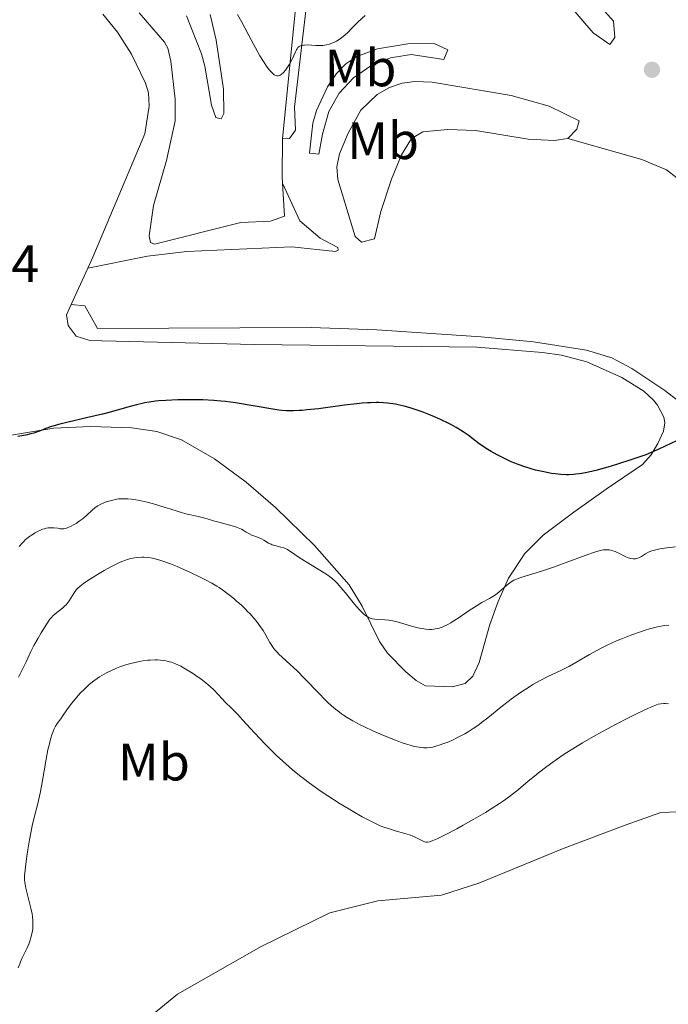
# Model space of a CAD drawing. Units: metres. Extents: x 629192 to 632679, y 4660219 to 4662595.
# Drawn here: x 630422 to 630545, y 4661102 to 4661289 of the extents above; entities that cross this region are included whole.
import ezdxf
from ezdxf.enums import TextEntityAlignment as Align

# ---------------------------------------------------------------- set-up
doc = ezdxf.new("R2010")
doc.units = ezdxf.units.M
doc.header["$MEASUREMENT"] = 0
for name, color, linetype, lineweight in [('Cota de punto acotado terreno', 7, 'Continuous', 0), ('Curva de nivel directora', 30, 'Continuous', 30), ('Curva de nivel intermedia', 30, 'Continuous', 0), ('Etiqueta de uso rústico', 92, 'Continuous', 0), ('Línea de cambio de uso (parcela vista)', 92, 'Continuous', 0), ('Punto acotado terreno (símbolo)', 7, 'Continuous', 0)]:
    doc.layers.add(name, color=color, linetype=linetype, lineweight=lineweight)
doc.styles.add('Style-Arial', font='arial.ttf')

# ---------------------------------------------------------------- blocks, each defined once
blk = doc.blocks.new('5PATER')
at = {"layer": 'Punto acotado terreno (símbolo)', "linetype": 'Continuous', "lineweight": 0}
h = blk.add_hatch(color=51, dxfattribs=at)
edge = h.paths.add_edge_path()
edge.add_ellipse((0, 0), major_axis=(-0.1095731443231308, -0.1110710700762829), ratio=0.9994222409660317, start_angle=0, end_angle=360)

msp = doc.modelspace()

# ---------------------------------------------------------------- linework, layer by layer
at = {"layer": 'Curva de nivel directora', "color": 30, "linetype": 'Continuous', "lineweight": 30, "elevation": 400, "flags": 128}
for points in [[(630504.1699999992, 4661211.930000002), (630503.6799999997, 4661212.180000001), (630502.0900000005, 4661212.939999999), (630500.9399999992, 4661213.440000001), (630500.1599999992, 4661213.76), (630498.579999999, 4661214.37), (630497.0299999999, 4661214.900000002), (630496.27, 4661215.140000002), (630495.1500000001, 4661215.449999999), (630494.0399999993, 4661215.720000003), (630493.5000000006, 4661215.83), (630492.5100000005, 4661216.000000002), (630492.0099999999, 4661216.060000002), (630491.2000000007, 4661216.130000002), (630490.3099999988, 4661216.16), (630489.8199999993, 4661216.16), (630488.7499999986, 4661216.130000002), (630488.1600000008, 4661216.090000001), (630487.1999999996, 4661216.02), (630486.129999999, 4661215.91), (630483.7799999998, 4661215.630000001), (630478.8499999989, 4661214.990000002), (630476.6799999987, 4661214.740000002), (630475.74, 4661214.66), (630475.1699999999, 4661214.62), (630474.1300000006, 4661214.58), (630473.6599999989, 4661214.58), (630472.7600000004, 4661214.609999999), (630471.9099999988, 4661214.67), (630471.3399999988, 4661214.730000002), (630470.1499999998, 4661214.900000002), (630463.0599999997, 4661216.070000002), (630461.1699999988, 4661216.33), (630460.2799999992, 4661216.42), (630458.9600000003, 4661216.54), (630456.8799999994, 4661216.640000001), (630454.8200000008, 4661216.680000002), (630453.7500000001, 4661216.680000002), (630452.1399999986, 4661216.660000001), (630449.8499999997, 4661216.570000002), (630448.4900000007, 4661216.470000001), (630447.8499999993, 4661216.400000002), (630446.6299999988, 4661216.230000002), (630445.8399999999, 4661216.100000001), (630445.3199999991, 4661215.99), (630444.2599999995, 4661215.750000001), (630442.3699999986, 4661215.230000001), (630439.4699999995, 4661214.41), (630437.7899999988, 4661213.960000001), (630434.959999999, 4661213.300000002), (630431.2199999995, 4661212.45), (630429.6399999993, 4661212.060000001), (630428.98, 4661211.880000004), (630427.8800000001, 4661211.54), (630427.0300000008, 4661211.230000002), (630425.7799999992, 4661210.720000003), (630425.0599999994, 4661210.449999999), (630424.6900000006, 4661210.330000001), (630424.1200000006, 4661210.180000002), (630423.1699999984, 4661209.980000001), (630421.6599999998, 4661209.720000001)], [(630546.9599999995, 4661208.890000002), (630544.8000000003, 4661207.83), (630543.7099999995, 4661207.32), (630542.1699999995, 4661206.640000001), (630541.119999999, 4661206.230000001), (630540.3700000001, 4661205.95), (630538.6800000003, 4661205.369999999), (630535.5600000002, 4661204.37), (630533.9100000004, 4661203.880000004), (630531.5900000003, 4661203.230000002), (630530.2499999992, 4661202.91), (630529.6500000001, 4661202.78), (630528.5300000004, 4661202.590000001), (630527.8299999986, 4661202.51), (630527.3799999993, 4661202.470000003), (630526.4899999996, 4661202.430000001), (630525.98, 4661202.430000001), (630524.9599999986, 4661202.480000001), (630523.8999999991, 4661202.580000003), (630523.1799999994, 4661202.680000001), (630521.6999999996, 4661202.95), (630520.1399999994, 4661203.310000001), (630519.3300000003, 4661203.540000001), (630518.0999999989, 4661203.920000001), (630516.8299999991, 4661204.37), (630516.1799999988, 4661204.630000002), (630515.5399999995, 4661204.900000002), (630514.2400000008, 4661205.490000002), (630512.9800000002, 4661206.130000001), (630512.1799999999, 4661206.560000001), (630511.6799999994, 4661206.850000001), (630510.7499999995, 4661207.420000001), (630510.2800000003, 4661207.720000001), (630509.4399999997, 4661208.310000001), (630507.3399999986, 4661209.930000001), (630506.3899999987, 4661210.600000001), (630505.8799999991, 4661210.930000001), (630505.0699999998, 4661211.430000001), (630504.1699999992, 4661211.930000002)]]:
    msp.add_lwpolyline(points, dxfattribs=at)
at = {"layer": 'Curva de nivel intermedia', "color": 30, "linetype": 'Continuous', "lineweight": 0, "flags": 128}
for points, elevation in [([(630487.7699999996, 4661289.800000001), (630486.4100000006, 4661288.560000001), (630485.2599999995, 4661287.409999999), (630484.360000001, 4661286.49), (630483.9200000007, 4661286.07), (630483.25, 4661285.509999999), (630482.6100000008, 4661285.069999998), (630482.28, 4661284.880000001), (630481.7600000014, 4661284.630000001), (630481.2300000016, 4661284.419999998), (630480.9500000001, 4661284.329999999), (630480.3900000014, 4661284.189999999), (630480.1000000007, 4661284.140000002), (630479.6700000016, 4661284.09), (630479.22, 4661284.060000001), (630478.3300000004, 4661284.069999999), (630476.6800000009, 4661284.17), (630476.2200000006, 4661284.159999999), (630476.0199999993, 4661284.15), (630475.74, 4661284.099999999), (630475.5800000011, 4661284.05), (630475.2900000005, 4661283.929999999), (630475.1699999999, 4661283.849999999), (630474.9599999997, 4661283.660000001), (630474.780000001, 4661283.429999998), (630474.6700000014, 4661283.27), (630474.4800000014, 4661282.890000001), (630474.1500000006, 4661282.159999998), (630473.6499999999, 4661281.060000001), (630473.3400000016, 4661280.489999999), (630472.860000001, 4661279.74), (630472.5900000005, 4661279.390000001), (630472.1800000014, 4661278.92), (630471.7800000013, 4661278.56), (630471.5900000014, 4661278.439999999), (630471.4000000014, 4661278.350000001), (630471.2800000008, 4661278.31), (630471.0500000004, 4661278.289999999), (630470.9299999997, 4661278.300000001), (630470.7000000017, 4661278.369999997), (630470.4600000003, 4661278.509999999), (630470.2900000005, 4661278.640000001), (630469.9400000018, 4661278.970000002), (630469.5400000017, 4661279.409999999), (630469.3200000004, 4661279.67), (630468.9699999995, 4661280.140000001), (630468.3800000016, 4661281.01), (630467.7000000001, 4661282.13), (630467.32, 4661282.789999999), (630466.0599999994, 4661285.140000001), (630464.28, 4661288.5), (630463.4500000009, 4661289.970000001)], 395.0000000000001), ([(630496.3400000016, 4661173.679999999), (630493.8499999993, 4661174.419999998), (630493.02, 4661174.619999999), (630492.6199999999, 4661174.699999998), (630492.230000001, 4661174.760000001), (630491.4900000012, 4661174.83), (630490.1600000013, 4661174.890000001), (630489.5800000001, 4661174.930000001), (630489.1100000007, 4661175), (630488.8700000015, 4661175.06), (630488.5200000006, 4661175.199999998), (630488.1600000008, 4661175.399999999), (630487.9700000008, 4661175.529999999), (630487.5599999995, 4661175.849999999), (630487.3400000005, 4661176.05), (630486.9800000006, 4661176.400000001), (630486.5899999995, 4661176.819999999), (630485.74, 4661177.81), (630483.9500000019, 4661180), (630483.1200000005, 4661180.99), (630482.4000000008, 4661181.789999999), (630482.0699999998, 4661182.13), (630481.4200000018, 4661182.720000001), (630480.9700000002, 4661183.08), (630480.6500000006, 4661183.31), (630479.9300000009, 4661183.789999999), (630475.4000000001, 4661186.569999998), (630473.3600000016, 4661187.939999999), (630472.8099999997, 4661188.25), (630472.5400000013, 4661188.38), (630472.2700000008, 4661188.489999999), (630471.7000000009, 4661188.659999999), (630470.5900000001, 4661188.939999999), (630470.0700000015, 4661189.109999998), (630469.8300000001, 4661189.210000001), (630469.3700000017, 4661189.430000001), (630468.4800000022, 4661189.949999998), (630468.0100000006, 4661190.199999999), (630467.2300000006, 4661190.529999999), (630466.1900000012, 4661190.939999999), (630465.7199999995, 4661191.16), (630465.1100000015, 4661191.509999999), (630464.5400000016, 4661191.859999999), (630464.2100000008, 4661192.039999999), (630463.6100000017, 4661192.3), (630463.2499999997, 4661192.430000001), (630462.4400000006, 4661192.689999999), (630459.8800000013, 4661193.38), (630458.8900000011, 4661193.679999999), (630457.7000000019, 4661194.039999999), (630457.0000000001, 4661194.220000001), (630455.7199999993, 4661194.52), (630453.8600000018, 4661194.939999999), (630453.0199999993, 4661195.159999998), (630451.9599999997, 4661195.470000001), (630450.5800000007, 4661195.939999999), (630449.7200000001, 4661196.220000001), (630447.4800000006, 4661196.859999999), (630446.26, 4661197.180000001), (630444.5700000003, 4661197.56), (630444.0899999996, 4661197.650000001), (630443.2699999993, 4661197.789999999), (630442.5899999999, 4661197.850000001), (630442.190000002, 4661197.869999997), (630441.4900000002, 4661197.859999998), (630440.8300000008, 4661197.81), (630440.5, 4661197.77), (630440.0100000005, 4661197.680000001), (630439.2200000016, 4661197.49), (630438.4600000015, 4661197.239999999), (630438.0599999991, 4661197.09), (630437.4600000002, 4661196.819999999), (630436.8700000001, 4661196.490000002), (630436.5900000007, 4661196.300000001), (630436.3200000002, 4661196.100000001), (630435.7900000005, 4661195.659999999), (630434.76, 4661194.699999998), (630434.2200000014, 4661194.220000001), (630433.9400000019, 4661193.989999999), (630433.3600000008, 4661193.560000001), (630432.7800000019, 4661193.16), (630432.4000000019, 4661192.930000001), (630431.7000000001, 4661192.55), (630431.0899999999, 4661192.3), (630430.8200000017, 4661192.220000001), (630430.4100000004, 4661192.15), (630430.2100000015, 4661192.140000002), (630429.7700000011, 4661192.159999999), (630429.2800000017, 4661192.230000001), (630428.5400000019, 4661192.329999999), (630428.1200000015, 4661192.349999999), (630427.67, 4661192.329999999), (630427.440000002, 4661192.310000001), (630427.0599999998, 4661192.239999999), (630426.6700000009, 4661192.13), (630426.3899999993, 4661192.039999999), (630425.8399999995, 4661191.819999999), (630425.5500000011, 4661191.689999999), (630424.9900000001, 4661191.390000001), (630424.2500000002, 4661190.939999999), (630423.9000000015, 4661190.699999999)], 405.0000000000001), ([(630423.9000000015, 4661190.699999999), (630423.4099999998, 4661190.310000001), (630423.0700000002, 4661190.009999999), (630422.86, 4661189.81), (630422.4700000011, 4661189.4), (630421.9600000014, 4661188.75)], 405.0000000000001), ([(630546.7400000005, 4661188.699999999), (630545.14, 4661188.539999999), (630544.6500000005, 4661188.48), (630543.7699999998, 4661188.33), (630543.0000000009, 4661188.16), (630542.5400000005, 4661188.029999998), (630542.260000001, 4661187.930000001), (630541.7600000004, 4661187.729999999), (630541.51, 4661187.609999998), (630541.0600000008, 4661187.359999998), (630540.2899999997, 4661186.869999998), (630539.9299999998, 4661186.67), (630539.5900000001, 4661186.529999998), (630539.4200000003, 4661186.48), (630539.1400000007, 4661186.430000001), (630538.7100000017, 4661186.42), (630538.24, 4661186.49), (630538.0000000009, 4661186.550000001), (630537.7400000015, 4661186.640000001), (630537.2000000007, 4661186.88), (630536.100000001, 4661187.439999999), (630535.5700000012, 4661187.689999999), (630535.3200000008, 4661187.789999999), (630534.8499999992, 4661187.949999998), (630534.4100000011, 4661188.06), (630534.1299999994, 4661188.109999998), (630533.5999999997, 4661188.16), (630533.250000001, 4661188.149999999), (630533.0600000012, 4661188.130000001), (630532.7100000002, 4661188.070000002), (630532.0000000016, 4661187.890000001), (630530.9700000011, 4661187.559999999), (630530.3000000007, 4661187.329999999), (630527.6600000008, 4661186.369999997), (630523.5400000014, 4661184.869999998), (630521.6600000017, 4661184.210000001), (630519.4700000011, 4661183.509999999), (630517.5199999998, 4661182.930000001), (630516.8300000015, 4661182.710000001), (630516.5300000019, 4661182.59), (630516, 4661182.349999999), (630515.5300000005, 4661182.069999999), (630515.24, 4661181.869999998), (630514.6600000011, 4661181.399999999), (630513.1700000003, 4661180.109999999), (630512.6100000015, 4661179.67), (630512.3200000008, 4661179.470000001), (630512.0200000014, 4661179.28), (630511.390000001, 4661178.909999999), (630509.9200000003, 4661178.109999998), (630509.0400000019, 4661177.579999999), (630507.5300000008, 4661176.59), (630505.4299999997, 4661175.16), (630504.4800000021, 4661174.539999999), (630504.0599999997, 4661174.28), (630503.3100000008, 4661173.859999999), (630502.6600000004, 4661173.550000001), (630502.2699999993, 4661173.390000001), (630501.5600000008, 4661173.180000001), (630501.0700000012, 4661173.079999999), (630500.8200000008, 4661173.039999999), (630500.3300000012, 4661172.999999999), (630500.0000000005, 4661172.999999999), (630499.3000000009, 4661173.039999999), (630498.530000002, 4661173.149999999), (630498.1100000017, 4661173.23), (630497.4400000012, 4661173.380000002), (630496.3400000016, 4661173.679999999)], 405.0000000000001), ([(630444.4600000007, 4661186.71), (630443.8600000017, 4661186.619999998), (630443.550000001, 4661186.569999998), (630443.0900000005, 4661186.460000002), (630442.1400000006, 4661186.16), (630441.4600000011, 4661185.9), (630440.9900000017, 4661185.699999999), (630439.9800000014, 4661185.21), (630439.3600000001, 4661184.899999999), (630438.0800000015, 4661184.199999999), (630436.8000000007, 4661183.449999998), (630435.9900000016, 4661182.960000001), (630434.5900000002, 4661182.05), (630434.1800000012, 4661181.759999999), (630433.5199999996, 4661181.249999999), (630433.0500000002, 4661180.810000001), (630432.7999999998, 4661180.539999999), (630432.3799999995, 4661179.959999999), (630431.4299999997, 4661178.439999999), (630431.0400000007, 4661177.930000001), (630430.8399999995, 4661177.689999999), (630430.6200000005, 4661177.460000001), (630430.1500000011, 4661177.029999999), (630428.7899999998, 4661175.970000001), (630428.3300000017, 4661175.560000001), (630428.1200000015, 4661175.33), (630427.7900000007, 4661174.92), (630427.2000000007, 4661174.05), (630426.1100000021, 4661172.330000001), (630425.530000001, 4661171.350000001), (630424.7400000021, 4661169.960000002), (630424.1600000008, 4661168.810000001), (630423.5599999997, 4661167.500000001), (630423.250000001, 4661166.850000001), (630422.1600000004, 4661164.680000001), (630421.8200000006, 4661163.929999999)], 410.0000000000001), ([(630540.9800000003, 4661172.850000001), (630540.0999999996, 4661172.57), (630538.2600000001, 4661171.91), (630536.3600000002, 4661171.159999999), (630535.5199999998, 4661170.8), (630533.8900000004, 4661170.050000001), (630532.7400000015, 4661169.480000001), (630531.9200000011, 4661169.060000001), (630530.4200000013, 4661168.220000001), (630527.7900000005, 4661166.680000001), (630526.5800000012, 4661165.999999999), (630526.0000000001, 4661165.690000001), (630524.8400000001, 4661165.119999998), (630522.5100000009, 4661164.019999998), (630521.3100000008, 4661163.42), (630520.2100000011, 4661162.82), (630519.65, 4661162.5), (630518.7900000017, 4661161.98), (630517.4900000008, 4661161.140000001), (630516.180000001, 4661160.23), (630515.5199999993, 4661159.74), (630513.5500000002, 4661158.210000001), (630511.0500000013, 4661156.180000001), (630509.8900000012, 4661155.279999998), (630509.3400000012, 4661154.869999999), (630508.2999999997, 4661154.140000001), (630507.3200000008, 4661153.52), (630506.6900000004, 4661153.15), (630505.4600000011, 4661152.480000001), (630504.2400000007, 4661151.899999999), (630503.6399999994, 4661151.630000001), (630502.7300000018, 4661151.269999999), (630501.8400000001, 4661150.96), (630501.400000002, 4661150.830000001), (630500.6100000007, 4661150.63), (630500.1900000006, 4661150.560000001), (630499.54, 4661150.490000002), (630498.8200000003, 4661150.5), (630498.4300000013, 4661150.529999998), (630497.5599999997, 4661150.649999999), (630497.0800000014, 4661150.75), (630496.29, 4661150.96), (630495.4200000007, 4661151.220000001), (630494.8000000014, 4661151.430000001), (630493.4900000016, 4661151.91), (630491.440000002, 4661152.739999999), (630490.0800000008, 4661153.32), (630489.2000000001, 4661153.720000001), (630487.5900000008, 4661154.480000001), (630486.7900000006, 4661154.869999999), (630485.4200000004, 4661155.599999998), (630484.3000000007, 4661156.249999999), (630483.6500000001, 4661156.67), (630483.25, 4661156.939999999), (630482.5100000004, 4661157.489999999), (630482.1200000013, 4661157.810000001), (630481.3400000012, 4661158.460000002), (630480.5700000002, 4661159.17), (630480.0600000005, 4661159.669999998), (630478.9699999997, 4661160.779999999), (630476.2300000016, 4661163.689999999), (630474.8300000001, 4661165.109999998), (630473.5000000002, 4661166.350000001), (630471.9500000012, 4661167.730000001), (630471.3200000009, 4661168.320000002), (630471.0400000014, 4661168.600000001), (630470.560000001, 4661169.13), (630470.180000001, 4661169.609999998), (630469.9599999997, 4661169.92), (630469.6, 4661170.519999998), (630468.8700000012, 4661171.91), (630468.3300000002, 4661172.8), (630467.6399999995, 4661173.770000001), (630467.2300000006, 4661174.310000001), (630466.5399999998, 4661175.149999999), (630465.7799999999, 4661176.01), (630465.3799999999, 4661176.439999999), (630464.9700000007, 4661176.850000001), (630464.1300000004, 4661177.65), (630463.2899999999, 4661178.399999999), (630462.74, 4661178.869999998), (630461.6900000017, 4661179.710000001), (630460.63, 4661180.5), (630459.9500000007, 4661180.960000001), (630459.5000000013, 4661181.24), (630458.5600000003, 4661181.800000002), (630457.3700000012, 4661182.439999999), (630456.4800000016, 4661182.890000001), (630454.4100000019, 4661183.88), (630452.8000000002, 4661184.600000001), (630451.9599999997, 4661184.970000001), (630450.6900000002, 4661185.480000001), (630449.4600000008, 4661185.939999999), (630448.8700000007, 4661186.140000001), (630447.78, 4661186.439999999), (630447.2600000014, 4661186.56), (630446.9300000007, 4661186.619999998), (630446.2800000003, 4661186.71), (630445.6600000011, 4661186.75), (630445.2600000009, 4661186.759999999), (630444.4600000007, 4661186.71)], 410.0000000000001), ([(630545.490000001, 4661173.84), (630544.7000000018, 4661173.730000001), (630543.3499999996, 4661173.470000001), (630541.8099999997, 4661173.09), (630540.9800000003, 4661172.850000001)], 410.0000000000001), ([(630456.5399999997, 4661163.509999999), (630455.5600000008, 4661164.21), (630454.8800000012, 4661164.659999999), (630453.5199999999, 4661165.5), (630452.6500000004, 4661165.989999999), (630452.2100000001, 4661166.210000001), (630451.5500000007, 4661166.510000001), (630450.8800000001, 4661166.749999999), (630450.5300000014, 4661166.859999999), (630449.8099999997, 4661167.029999999), (630449.4299999995, 4661167.09), (630448.8300000007, 4661167.160000001), (630448.2100000014, 4661167.199999999), (630447.770000001, 4661167.199999999), (630446.8600000013, 4661167.160000001), (630446.3899999997, 4661167.119999998), (630445.4300000007, 4661167), (630444.7699999993, 4661166.890000001), (630443.4400000015, 4661166.59), (630442.4300000012, 4661166.31), (630441.1000000013, 4661165.869999999), (630440.4500000008, 4661165.619999998), (630439.4800000007, 4661165.199999998), (630438.5500000009, 4661164.729999999), (630438.0900000005, 4661164.489999999), (630437.2000000009, 4661163.96), (630436.7699999994, 4661163.679999999), (630436.1500000004, 4661163.23), (630435.5600000003, 4661162.769999999), (630435.1800000003, 4661162.449999999), (630434.4600000005, 4661161.79), (630433.4700000003, 4661160.779999999), (630432.8900000014, 4661160.119999997), (630431.8900000001, 4661158.890000001), (630431.0200000006, 4661157.730000001), (630430.1800000002, 4661156.52), (630429.8300000015, 4661156.019999999), (630429.1699999999, 4661155.100000001), (630428.8600000015, 4661154.579999999), (630428.5400000019, 4661153.939999999), (630428.3800000009, 4661153.56), (630428.230000001, 4661153.119999999), (630427.9100000014, 4661152.119999998), (630427.6100000021, 4661150.96), (630427.4100000008, 4661150.109999998), (630427.0399999997, 4661148.289999999), (630426.6599999998, 4661146.119999999), (630426.1700000003, 4661143.210000001), (630425.900000002, 4661141.829999999), (630425.4500000007, 4661139.9), (630424.78, 4661137.220000001), (630424.4200000003, 4661135.66), (630423.9100000005, 4661132.949999999), (630423.5900000008, 4661131.069999999), (630423.4000000008, 4661129.88), (630423.1100000005, 4661127.8), (630422.9800000007, 4661126.639999999), (630422.9500000017, 4661126.17), (630422.9500000017, 4661125.359999998), (630422.9900000019, 4661124.869999999), (630423.040000001, 4661124.529999999), (630423.2000000019, 4661123.800000001), (630423.5799999996, 4661122.27), (630424.1600000008, 4661119.980000001), (630424.3799999999, 4661118.91), (630424.4600000003, 4661118.420000001), (630424.5499999997, 4661117.54), (630424.5600000009, 4661116.76), (630424.5300000019, 4661116.279999999), (630424.5000000006, 4661115.96), (630424.3900000011, 4661115.340000001), (630424.1600000008, 4661114.390000001), (630424.010000001, 4661113.900000001), (630423.7400000006, 4661113.159999999), (630423.4299999999, 4661112.41), (630423.250000001, 4661112.029999998), (630422.4400000019, 4661110.409999999), (630422.1700000016, 4661109.759999999), (630422.0300000008, 4661109.399999999), (630421.7699999993, 4661108.609999998)], 415), ([(630545.4100000004, 4661158.84), (630544.8600000006, 4661158.890000001), (630544.5499999999, 4661158.890000001), (630544, 4661158.849999998), (630543.4700000003, 4661158.759999999), (630543.1500000006, 4661158.66), (630542.5200000004, 4661158.430000001), (630541.0300000017, 4661157.76), (630538.9700000009, 4661156.77), (630537.6900000002, 4661156.13), (630535.4900000007, 4661154.98), (630532.9800000006, 4661153.630000001), (630531.6300000006, 4661152.88), (630529.0700000012, 4661151.409999999), (630527.7200000013, 4661150.59), (630525.6100000013, 4661149.25), (630524.1500000017, 4661148.269999999), (630523.4100000019, 4661147.739999999), (630522.2699999996, 4661146.92), (630520.7300000018, 4661145.739999998), (630519.9400000006, 4661145.109999998), (630518.7400000002, 4661144.119999998), (630516.9100000019, 4661142.520000001), (630515.1900000008, 4661141.239999999), (630514.0399999997, 4661140.42), (630513.2700000008, 4661139.9), (630511.7300000007, 4661138.890000001), (630510.5999999997, 4661138.189999999), (630508.4200000004, 4661136.890000001), (630506.400000002, 4661135.75), (630505.1700000005, 4661135.090000001), (630503.0800000007, 4661134), (630501.4100000008, 4661133.180000001), (630500.8099999997, 4661132.909999999), (630500.480000001, 4661132.769999998), (630499.9700000014, 4661132.599999998), (630499.5900000016, 4661132.529999999), (630499.3900000004, 4661132.529999999), (630499.2699999996, 4661132.550000002), (630499.0400000017, 4661132.619999998), (630498.3900000012, 4661132.929999999), (630497.2500000012, 4661133.49), (630496.5499999993, 4661133.779999998), (630496.1600000005, 4661133.92), (630495.3100000012, 4661134.189999999), (630493.4699999993, 4661134.710000001), (630492.5400000017, 4661134.980000001), (630491.29, 4661135.399999999), (630490.6100000006, 4661135.67), (630489.4600000017, 4661136.199999999), (630488.0300000011, 4661136.930000001), (630487.1900000006, 4661137.380000002), (630485.4600000007, 4661138.369999999), (630484.5000000017, 4661138.929999998), (630482.9800000018, 4661139.849999999), (630480.6100000005, 4661141.359999998), (630479.0099999999, 4661142.429999999), (630478.2200000009, 4661142.970000001), (630477.0800000011, 4661143.800000001), (630475.9800000013, 4661144.63), (630475.2700000005, 4661145.189999999), (630473.9200000004, 4661146.289999999), (630473.2800000012, 4661146.84), (630472.0499999997, 4661147.939999999), (630470.8899999995, 4661149.020000001), (630470.1600000008, 4661149.730000001), (630468.7800000017, 4661151.11), (630466.7000000008, 4661153.300000001), (630464.4200000009, 4661155.810000001), (630463.490000001, 4661156.83), (630462.3400000001, 4661158.01), (630461.1300000007, 4661159.179999999), (630460.600000001, 4661159.720000001), (630458.9300000013, 4661161.479999999), (630458.2500000017, 4661162.13), (630457.8600000006, 4661162.469999999), (630457.4500000017, 4661162.810000001), (630456.5399999997, 4661163.509999999)], 415)]:
    msp.add_lwpolyline(points, dxfattribs=dict(at, elevation=elevation))
at = {"layer": 'Línea de cambio de uso (parcela vista)', "color": 92, "linetype": 'Continuous', "lineweight": 0, "extrusion": (-0.1454784333787872, 0.05407837122539189, 0.9878823589817072), "elevation": 160744.4032290053, "flags": 128}
msp.add_lwpolyline([(-4588839.289944989, -1020595.047027925), (-4588832.582365355, -1020592.598645714), (-4588831.384737515, -1020592.083196827)], dxfattribs=at)
at = {"layer": 'Línea de cambio de uso (parcela vista)', "color": 92, "linetype": 'Continuous', "lineweight": 0, "extrusion": (0.02278950505439061, 0.0500503687033856, 0.9984866544185912), "elevation": 248061.7961614608, "flags": 128}
msp.add_lwpolyline([(1357841.506266611, -4496593.677713198), (1357841.506266611, -4496586.04059332)], dxfattribs=at)
at = {"layer": 'Línea de cambio de uso (parcela vista)', "color": 92, "linetype": 'Continuous', "lineweight": 0}
for points in [[(630534.2599999999, 4661284.279999999, 397.4400000000023), (630531.1200000001, 4661286.51, 397.2299999999959), (630526.0199999996, 4661292.4, 397.1999999999971), (630517.54, 4661304.810000001, 397.4400000000023), (630517.0599999997, 4661305.730000001, 397.5599999999977), (630516.2300000006, 4661308.560000001, 398.070000000007), (630515.9500000002, 4661313.539999999, 398.1900000000023), (630516.2000000002, 4661316.060000001, 397.9499999999971), (630518.2100000001, 4661323.600000001, 397.679999999993), (630518.8200000003, 4661323.630000001, 397.7200000000012), (630520.6299999999, 4661308.640000001, 398.8399999999965), (630521.3099999997, 4661306.24, 398.4400000000023), (630522.5199999996, 4661304.01, 398.25), (630525.0999999996, 4661300.470000001, 398.1199999999953), (630530.4699999997, 4661293.789999999, 398.1300000000047), (630534.9600000001, 4661288.689999999, 397.6300000000047), (630535.2300000006, 4661285.619999999, 397.5800000000018), (630534.2599999999, 4661284.279999999, 397.4400000000023)], [(630472.04, 4661266.34, 395.5899999999965), (630473.3300000001, 4661266.359999999, 395.7200000000012), (630474.4699999997, 4661267.99, 395.8399999999965), (630474.2699999996, 4661272.33, 395.5500000000029), (630476.9699999997, 4661295.060000001, 394.2100000000065)], [(630474.5999999996, 4661292.350000001, 394.2799999999988), (630472.04, 4661266.34, 395.5899999999965)], [(630437.8200000003, 4661290.02, 398.8099999999977), (630440.6399999997, 4661286.609999999, 398.679999999993), (630443.29, 4661282.4, 399.0200000000041), (630445.9600000001, 4661276.9, 398.4499999999971), (630446.54, 4661275.060000001, 398.5500000000029), (630446.6299999999, 4661272.560000001, 398.5899999999965), (630445.8200000003, 4661267.27, 397.8800000000047), (630435.9500000002, 4661243.810000001, 398.1100000000006), (630435, 4661241.730000001, 398.2299999999959)], [(630472.0300000003, 4661257.91, 396.0500000000029), (630472.3700000001, 4661251.619999999, 396.5599999999977), (630469.75, 4661250.680000001, 396.6100000000006), (630464.0899999999, 4661250.380000001, 396.4700000000012), (630447.7000000002, 4661246.25, 397.3000000000029), (630446.9400000004, 4661246.619999999, 397.3099999999977), (630446.6500000004, 4661247.859999999, 397.25), (630447.4699999997, 4661253.630000001, 397.0200000000041), (630449.9800000006, 4661262.199999999, 396.9799999999959), (630451.5899999999, 4661269.720000001, 397.3600000000006), (630451.5700000003, 4661273.850000001, 397.6199999999953), (630450.79, 4661281.109999999, 397.5399999999936), (630450.2100000001, 4661283.539999999, 397.4100000000035), (630449.5899999999, 4661284.730000001, 397.4600000000065), (630444.7800000003, 4661290.310000001, 397.8000000000029)], [(630460.3499999996, 4661270.109999999, 395.9799999999959), (630459.3099999997, 4661270.350000001, 396.1600000000035), (630458.5, 4661272.74, 396.2700000000041), (630457.2699999996, 4661280.130000001, 396.4400000000023), (630456.5999999996, 4661282.5, 396.6699999999983), (630453.7800000003, 4661289.699999999, 396.6699999999983)], [(630458.2400000002, 4661289.949999999, 395.7299999999959), (630459.4000000004, 4661285.109999999, 396), (630460.79, 4661275.75, 395.929999999993), (630460.8499999996, 4661271.16, 395.8999999999942), (630460.3499999996, 4661270.109999999, 395.9799999999959)], [(630502.7199999997, 4661281.4, 396.7299999999959), (630496.4900000002, 4661282.33, 396.2700000000041), (630492.5300000003, 4661281.710000001, 396.25), (630488.7999999998, 4661280.230000001, 396.3899999999995), (630485.5, 4661277.949999999, 396.3300000000018), (630482.7999999998, 4661274.99, 396.5), (630480.8200000003, 4661271.51, 396.4799999999959), (630479.5999999996, 4661267.180000001, 396.320000000007), (630478.9500000002, 4661263.380000001, 396.2299999999959), (630477.1299999999, 4661263.609999999, 396.0599999999977), (630477.8099999997, 4661269.32, 396.1699999999983), (630478.4699999997, 4661271.720000001, 396.2200000000012), (630480.5700000003, 4661276.210000001, 396.0299999999988), (630482.3099999997, 4661278.720000001, 396.0399999999936), (630484.0800000001, 4661280.57, 395.7599999999948), (630486.1299999999, 4661281.980000001, 395.570000000007), (630490.0800000001, 4661283.449999999, 395.9400000000023), (630495.8300000001, 4661284.41, 395.9600000000065), (630500.8499999996, 4661284.480000001, 396.1199999999953), (630503.4600000001, 4661283.230000001, 396.5), (630502.7199999997, 4661281.4, 396.7299999999959)], [(630526.2599999999, 4661266.350000001, 397.7799999999988), (630523.7000000002, 4661266, 397.8300000000018), (630518.7199999997, 4661266.24, 397.9900000000052), (630508.75, 4661267.880000001, 398.1600000000035), (630503.4600000001, 4661268.07, 398.1199999999953), (630498.7100000001, 4661267.67, 398.1199999999953), (630496.5599999997, 4661266.41, 398.1499999999942), (630494.6600000003, 4661263.27, 397.9100000000035), (630492.7300000006, 4661258.65, 397.5399999999936), (630490.6900000004, 4661252.51, 397.4799999999959), (630489.4900000002, 4661247.310000001, 397.75), (630487.0700000003, 4661246.680000001, 397.3399999999965), (630485.8499999996, 4661247.77, 397.0599999999977), (630482.5599999997, 4661258.58, 396.5599999999977), (630482.3700000001, 4661261, 396.3999999999942), (630482.8600000005, 4661263.449999999, 396.570000000007), (630484.4800000006, 4661267.42, 396.9900000000052), (630486.9400000004, 4661271.77, 396.8999999999942), (630490.0499999998, 4661274.77, 396.8500000000058), (630492.3799999999, 4661276.100000001, 396.9700000000012), (630494.75, 4661276.91, 396.8999999999942), (630497.1799999997, 4661277.230000001, 397), (630500.5099999999, 4661277.08, 397.1699999999983), (630515.5, 4661274.550000001, 397.25), (630522.7300000006, 4661272.529999999, 397.5800000000018), (630528.4600000001, 4661269.74, 397.6399999999995), (630527.9699999997, 4661268.17, 397.6900000000023), (630526.2599999999, 4661266.350000001, 397.7799999999988)], [(630553.6200000001, 4661252.26, 397.0800000000018), (630547.0300000003, 4661258.880000001, 397.3300000000018), (630545.0599999997, 4661260.41, 397.4799999999959), (630540.3799999999, 4661262.359999999, 397.6600000000035), (630526.2599999999, 4661266.350000001, 397.7799999999988)], [(630435, 4661241.730000001, 398.2299999999959), (630446.3600000005, 4661244, 397.7899999999936), (630453.7999999998, 4661244.9, 397.8899999999995), (630473.7800000003, 4661245.77, 397.9799999999959), (630482.0700000003, 4661244.880000001, 397.4799999999959), (630482.5899999999, 4661245.15, 397.4400000000023), (630482.5700000003, 4661245.67, 397.3600000000006), (630479.1900000004, 4661247.42, 397.0399999999936), (630475.3200000003, 4661250.699999999, 396.6100000000006), (630472.0300000003, 4661257.91, 396.0500000000029)], [(630431.8399999999, 4661234.789999999, 398.6499999999942), (630430.9600000001, 4661232.84, 398.820000000007), (630431.25, 4661230.779999999, 398.9199999999983), (630432.7599999999, 4661228.789999999, 398.9600000000065), (630435.1900000004, 4661228, 399.0500000000029), (630437.6799999997, 4661227.91, 399.1900000000023), (630466.7000000002, 4661227.17, 399.5500000000029), (630509, 4661226.689999999, 398.9900000000052), (630521.4500000002, 4661225.680000001, 399.0200000000041), (630525.0700000003, 4661225.15, 399.070000000007), (630529.8899999997, 4661223.91, 398.929999999993), (630536.5499999998, 4661220.949999999, 398.7299999999959), (630540.7199999997, 4661218.32, 398.9799999999959), (630542.5599999997, 4661216.58, 398.9600000000065), (630543.3700000001, 4661215.630000001, 399.0200000000041), (630544.5300000003, 4661213.350000001, 399.3300000000018), (630544.7300000006, 4661212.289999999, 399.4700000000012), (630544.4900000002, 4661210.730000001, 399.6399999999995), (630543.4299999997, 4661208.359999999, 399.8800000000047), (630542.1600000003, 4661206.189999999, 400.0800000000018), (630540.4699999997, 4661204.380000001, 400.25), (630533.5499999998, 4661199.66, 400.6399999999995), (630527.4600000001, 4661195.33, 401.679999999993), (630521.6200000001, 4661190.949999999, 402.2899999999936), (630518.0999999996, 4661187.460000001, 403.4100000000035), (630514.9900000002, 4661182.730000001, 404.9900000000052), (630513.0499999998, 4661178.279999999, 405.4600000000065), (630511.4699999997, 4661173.91, 405.9600000000065), (630509.4000000004, 4661166.720000001, 406.929999999993), (630508.2300000006, 4661164.08, 407.2799999999988), (630506.7400000002, 4661162.689999999, 407.4499999999971), (630504.2800000003, 4661162.100000001, 407.2200000000012), (630499.2400000002, 4661162.300000001, 407.0800000000018), (630497.4100000003, 4661163.310000001, 406.7799999999988), (630495.4500000002, 4661164.91, 406.4900000000052), (630492.0099999999, 4661168.480000001, 406.3500000000058), (630490.4900000002, 4661170.730000001, 406.1100000000006), (630487.1699999999, 4661177.430000001, 405.1199999999953), (630484.6699999999, 4661181.470000001, 404.7799999999988), (630478.0999999996, 4661188.960000001, 403.4600000000065), (630470.7000000002, 4661196.17, 402.8899999999995), (630465.0999999996, 4661201.029999999, 402.3099999999977), (630459.0999999996, 4661205.470000001, 401.5599999999977), (630452.8200000003, 4661209.039999999, 401.1699999999983), (630448.1100000005, 4661210.67, 400.5299999999988), (630443.3499999996, 4661211.359999999, 400.4400000000023), (630435.4699999997, 4661211.630000001, 400.4199999999983), (630428.5499999998, 4661211.25, 400.1300000000047), (630419.25, 4661209.77, 399.8399999999965)], [(630431.8399999999, 4661234.789999999, 398.6499999999942), (630434.4400000004, 4661234.57, 398.5), (630436.8399999999, 4661230.210000001, 398.8300000000018), (630477.4900000002, 4661230.4, 398.7100000000065), (630489.9800000006, 4661230.01, 398.8899999999995), (630509.79, 4661228.67, 398.6699999999983), (630519.7300000006, 4661227.689999999, 398.7700000000041), (630529.8700000001, 4661226.119999999, 398.5800000000018), (630534.6500000004, 4661224.67, 398.2799999999988), (630538.4800000006, 4661222.65, 398.3999999999942), (630544.7100000001, 4661218.449999999, 398.7400000000052), (630557.7599999999, 4661208.430000001, 399.9799999999959)], [(630418.1900000004, 4661062.84, 417.179999999993), (630423.7199999997, 4661074.02, 417.6300000000047), (630429.9900000002, 4661083.66, 418.0599999999977), (630439.0099999999, 4661092.880000001, 418.3899999999995), (630452.0599999997, 4661103.59, 418.6499999999942), (630467.9900000002, 4661112.680000001, 418.6999999999971), (630480.9900000002, 4661119.100000001, 418.679999999993), (630490.1299999999, 4661121.4, 418.4400000000023), (630502.2699999996, 4661122.439999999, 417.9799999999959), (630509.3799999999, 4661124.710000001, 417.9400000000023), (630525.5899999999, 4661131.42, 418.3800000000047), (630537.2000000002, 4661135.789999999, 418.4900000000052), (630543.9500000002, 4661138.17, 418.4700000000012), (630550.5300000003, 4661138.4, 418.3899999999995), (630557, 4661137.180000001, 418.1900000000023), (630561.0999999996, 4661135.59, 417.8800000000047), (630564.9199999999, 4661133.42, 417.5899999999965), (630574.9199999999, 4661124.869999999, 417.3300000000018), (630582.2199999997, 4661116.300000001, 417.2899999999936), (630586.9199999999, 4661113.039999999, 417.0099999999948)]]:
    msp.add_polyline3d(points, dxfattribs=at)

# ---------------------------------------------------------------- block references
at = {"layer": 'Punto acotado terreno (símbolo)', "color": 7, "linetype": 'Continuous', "lineweight": 0, "xscale": 10, "yscale": 10, "zscale": 10}
msp.add_blockref('5PATER', (630542.2899999979, 4661279.460000001, 397.770000000005), dxfattribs=at)

# ---------------------------------------------------------------- texts
at = {"layer": 'Cota de punto acotado terreno', "color": 7, "linetype": 'Continuous', "lineweight": 0, "style": 'Style-Arial'}
msp.add_text('399.44', height=7.000000000000002, dxfattribs=at).set_placement((630396.5599999991, 4661239.06, 399.4400000000023))
at = {"layer": 'Etiqueta de uso rústico', "color": 92, "linetype": 'Continuous', "lineweight": 0, "style": 'Style-Arial'}
for p in [(630486.8602462416, 4661279.810009997, 395.9600000000065), (630491.140246244, 4661265.960009999, 397.4199999999983), (630447.5702462437, 4661147.770009999, 416.1600000000035)]:
    msp.add_text('Mb', height=7.000000000000002, dxfattribs=at).set_placement(p, align=Align.MIDDLE_CENTER)

doc.saveas('drawing.dxf')
